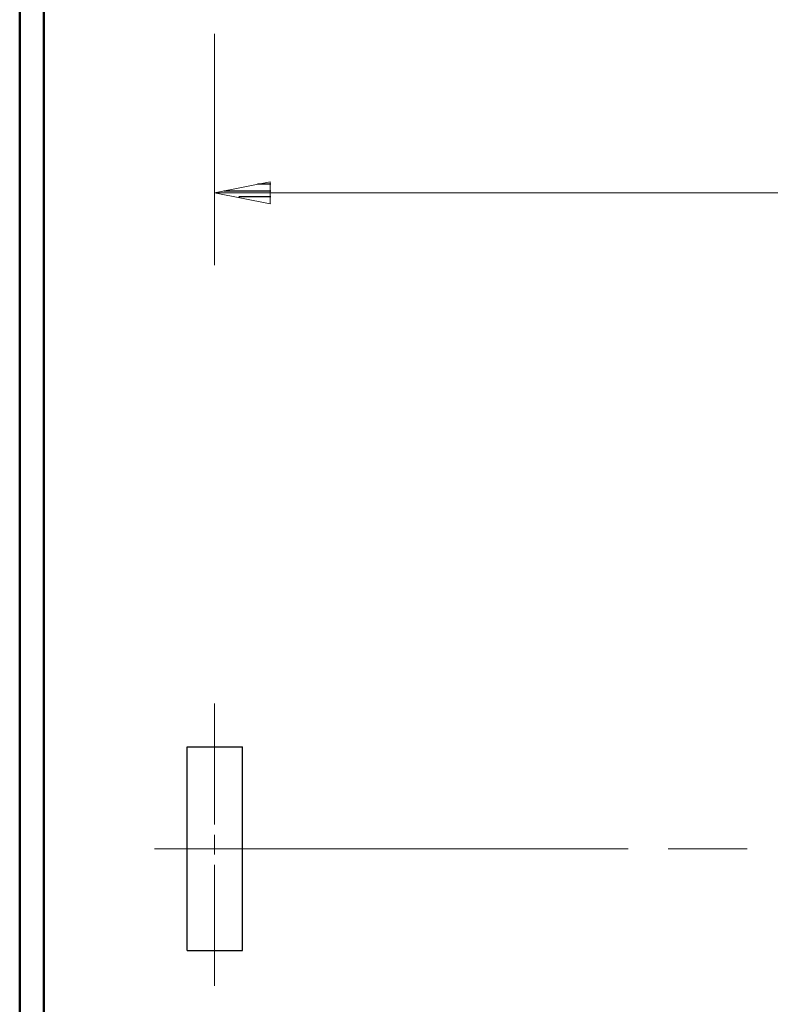
# Model space of a CAD drawing. Units: inches. Extents: x -3.57 to 3.55, y -2.65 to 2.88.
# Drawn here: x -3.57 to -2.39, y -1.29 to 0.26 of the extents above; entities that cross this region are included whole.
import ezdxf

# ---------------------------------------------------------------- set-up
doc = ezdxf.new("R2010")
doc.units = ezdxf.units.IN
doc.header["$MEASUREMENT"] = 0
doc.layers.add('Layer 1', color=7, linetype='Continuous')

msp = doc.modelspace()

# ---------------------------------------------------------------- linework, layer by layer
at = {"layer": 'Layer 1', "lineweight": 50}
for points in [[(-3.5667, 2.7597), (-3.5667, 2.7597), (-3.5667, -2.6458), (-3.5667, -2.6458)], [(-3.5285, 2.7215), (-3.5285, 2.7215), (-3.5285, -2.6076), (-3.5285, -2.6076)]]:
    msp.add_open_spline(points, degree=3, dxfattribs=at)
at = {"layer": 'Layer 1', "lineweight": 13}
for points in [[(-3.2604, 0.2403), (-3.2604, 0.2403), (-3.2604, -0.1236), (-3.2604, -0.1236)], [(-3.2604, -0.0097), (-3.2604, -0.0097), (-1.7424, -0.0097), (-1.7424, -0.0097)], [(-3.2604, -1.0028), (-3.2604, -1.0028), (-3.2604, -0.8125), (-3.2604, -0.8125)], [(-3.2604, -1.05), (-3.2604, -1.05), (-3.2604, -1.0188), (-3.2604, -1.0188)], [(-3.3549, -1.041), (-3.3549, -1.041), (-2.6104, -1.041), (-2.6104, -1.041)], [(-2.5479, -1.041), (-2.5479, -1.041), (-2.4236, -1.041), (-2.4236, -1.041)], [(-3.2604, -1.2563), (-3.2604, -1.2563), (-3.2604, -1.066), (-3.2604, -1.066)]]:
    msp.add_open_spline(points, degree=3, dxfattribs=at)
msp.add_open_spline([(-3.1729, 0.0076), (-3.1729, 0.0076), (-3.2604, -0.0097), (-3.2604, -0.0097), (-3.2604, -0.0097), (-3.2604, -0.0097), (-3.1729, -0.0271), (-3.1729, -0.0271), (-3.1729, -0.0271), (-3.1729, -0.0271), (-3.1729, 0.0076), (-3.1729, 0.0076)], degree=3, knots=[0, 0, 0, 0, 0.25, 0.25, 0.25, 0.25, 0.5, 0.5, 0.5, 0.5, 1, 1, 1, 1], dxfattribs=at)
at = {"layer": 'Layer 1', "lineweight": 25}
for points in [[(-3.1722, 0.0042), (-3.1722, 0.0042), (-3.1931, 0.0042), (-3.1931, 0.0042)], [(-3.2458, -0.0063), (-3.2458, -0.0063), (-3.1722, -0.0063), (-3.1722, -0.0063)], [(-3.1722, -0.016), (-3.1722, -0.016), (-3.2222, -0.016), (-3.2222, -0.016)], [(-3.1722, -0.0264), (-3.1722, -0.0264), (-3.1722, -0.0264), (-3.1722, -0.0264)], [(-3.3035, -0.8806), (-3.3035, -0.8806), (-3.2167, -0.8806), (-3.2167, -0.8806)], [(-3.3035, -1.2007), (-3.3035, -1.2007), (-3.3035, -0.8806), (-3.3035, -0.8806)], [(-3.2167, -1.2007), (-3.2167, -1.2007), (-3.2167, -0.8806), (-3.2167, -0.8806)], [(-3.3035, -1.2007), (-3.3035, -1.2007), (-3.2167, -1.2007), (-3.2167, -1.2007)]]:
    msp.add_open_spline(points, degree=3, dxfattribs=at)

doc.saveas('drawing.dxf')
